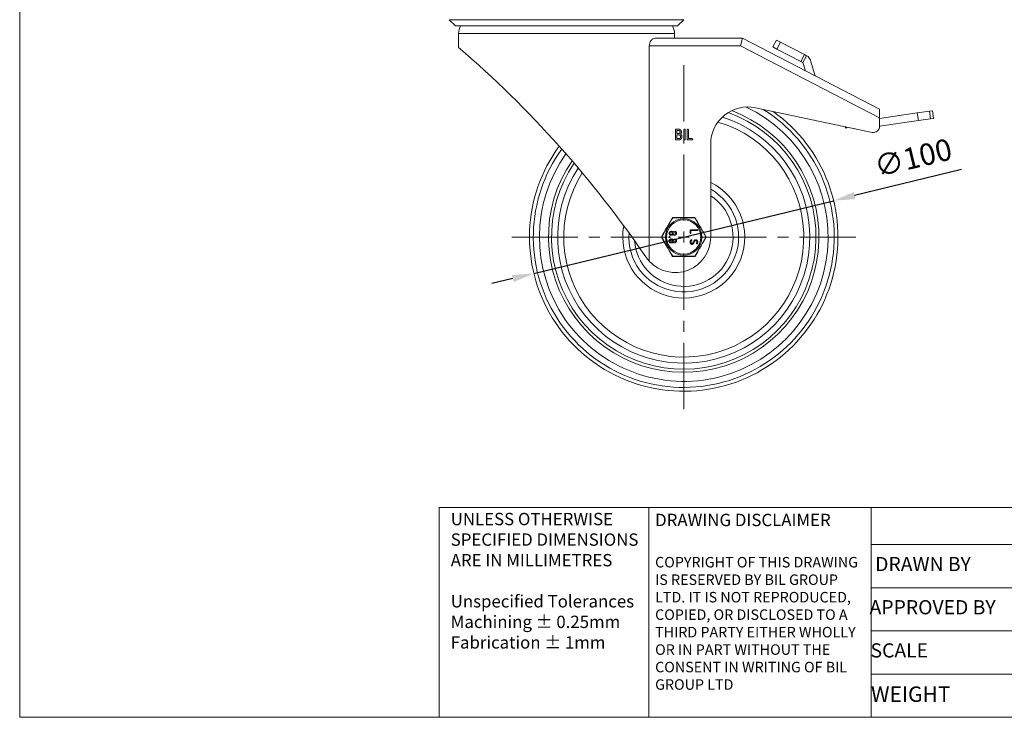
# Model space of a CAD drawing. Units: millimetres. Extents: x 10 to 287, y 10 to 200.
# Drawn here: x 10 to 170, y 10 to 123 of the extents above; entities that cross this region are included whole.
import ezdxf

# ---------------------------------------------------------------- set-up
doc = ezdxf.new("R2010")
doc.units = ezdxf.units.MM
doc.header["$LTSCALE"] = 0.75
doc.linetypes.add('CENTER2', pattern=[28.575, 19.05, -3.175, 3.175, -3.175])
for name, color, linetype, lineweight in [('FD_Dimensions', 7, 'Continuous', 13), ('Smart Centers', 7, 'CENTER2', 13), ('TITLEBLOCK', 7, 'Continuous', 18), ('Visible', 7, 'Continuous', 13), ('Visible Narrow', 7, 'Continuous', 13)]:
    doc.layers.add(name, color=color, linetype=linetype, lineweight=lineweight)
doc.styles.add('FusionTitle', font='Arial.ttf')
doc.styles.get("Standard").update_dxf_attribs({"font": 'Arial.ttf'})
doc.dimstyles.new('Dim-ISO-25', dxfattribs={"dimtxt": 3.5, "dimasz": 3.5, "dimexe": 2.1, "dimexo": 3, "dimgap": 1.4, "dimtad": 1, "dimdec": 4, "dimdsep": 46, "dimtxsty": 'Standard', "dimcen": 0, "dimadec": 4, "dimazin": 2, "dimtp": 0.1, "dimtm": 0.1, "dimtfac": 1, "dimtdec": 4, "dimtmove": 0, "dimatfit": 3, "dimfxl": 1, "dimarcsym": 0})

# ---------------------------------------------------------------- blocks, each defined once
blk = doc.blocks.new('BIL C&W DRAWING SHEET')
at = {"layer": 'TITLEBLOCK', "lineweight": 13}
for p, q in [((-209, 34), (-175, 34)), ((-175, 34), (-175, 0)), ((-175, 34), (-139, 34)), ((-77, 28), (-139, 28)), ((-77, 21), (-139, 21)), ((-77, 14), (-139, 14)), ((-77, 7), (-139, 7)), ((-139, 0), (-116, 0)), ((-209, 0), (-175, 0))]:
    blk.add_line(p, q, dxfattribs=at)
for points in [[(-277, 190), (0, 190), (0, 0), (-277, 0)], [(0, 0), (-209, 0), (-209, 34), (0, 34)], [(-209, 0), (-209, 0), (-209, 34), (-209, 34)], [(-209, 34), (-209, 34), (-209, 0), (-209, 0)], [(-175, 0), (-139, 0), (-139, 34), (-175, 34)], [(-139, 0), (-77, 0), (-77, 34), (-139, 34)], [(-77, 0), (-139, 0), (-139, 34), (-77, 34)], [(-77, 0), (-139, 0), (-139, 0), (-77, 0)]]:
    blk.add_lwpolyline(points, close=True, dxfattribs=at)
at = {"layer": 'TITLEBLOCK', "lineweight": 35, "attachment_point": 1, "style": 'FusionTitle'}
for s, width, heights, insert, char_height in [('UNLESS OTHERWISE SPECIFIED DIMENSIONS ARE IN MILLIMETRES\\P\\PUnspecified Tolerances\\PMachining %%P 0.25mm\\PFabrication %%P 1mm', 31, [34], (-207.13, 33.15), 2), ('DRAWING DISCLAIMER', 35, [0], (-174, 33), 2), ('COPYRIGHT OF THIS DRAWING IS RESERVED BY BIL GROUP LTD. IT IS NOT REPRODUCED, COPIED, OR DISCLOSED TO A THIRD PARTY EITHER WHOLLY OR IN PART WITHOUT THE CONSENT IN WRITING OF BIL GROUP LTD', 33, [0], (-174, 26), 1.7), ('{\\f8514oem|b0|i0|c0|p0; \\H1.04545x;DRAWN BY}', 23, [0], (-139, 26), 2.2), (' {\\f8514oem|b0|i0|c0|p0;\\H0.92x;APPROVED BY}', 26, [4.81], (-140, 19), 2.5), (' {\\f8514oem|b0|i0|c0|p0;\\H0.76667x;SCALE}', 23, [0], (-140, 12), 3), ('{\\f8514oem|b0|i0|c0|p0;WEIGHT}', 23, [0], (-139, 5), 2.5)]:
    blk.add_mtext_dynamic_manual_height_columns(s, width=width, gutter_width=17.5, heights=heights, dxfattribs=dict(at, insert=insert, char_height=char_height))
blk = doc.blocks.new('*U6')
at = {"layer": 'Smart Centers', "color": 0, "ltscale": 0.75, "transparency": 16777216}
for p, q in [((0, 2.68), (0, 27.89)), ((-27.89, 0), (-2.68, 0)), ((2.68, 0), (27.89, 0)), ((0, -27.89), (0, -2.68))]:
    blk.add_line(p, q, dxfattribs=at)
at = {"layer": 'Smart Centers', "color": 0, "linetype": 'Continuous', "ltscale": 0.75, "transparency": 16777216}
for p, q in [((-0.89, 0), (0.89, 0)), ((0, -0.89), (0, 0.89))]:
    blk.add_line(p, q, dxfattribs=at)
blk = doc.blocks.new('*D21')
at = {"layer": 'Defpoints', "color": 0, "transparency": 16777216}
for p in [(141.94, 93.77), (93.35, 81.97)]:
    blk.add_point(p, dxfattribs=at)
at = {"layer": 'FD_Dimensions', "color": 0, "lineweight": -2, "transparency": 16777216}
for p, q in [((162.66, 98.81), (145.34, 94.6)), ((93.35, 81.97), (141.94, 93.77)), ((89.95, 81.15), (86.55, 80.32))]:
    blk.add_line(p, q, dxfattribs=at)
at = {"layer": 'FD_Dimensions', "color": 0, "transparency": 16777216}
for points in [[(145.2, 95.17), (145.47, 94.03), (141.94, 93.77)], [(89.81, 81.72), (90.08, 80.58), (93.35, 81.97)]]:
    blk.add_solid(points, dxfattribs=at)
at = {"layer": 'FD_Dimensions', "color": 0, "transparency": 16777216, "insert": (154.93, 100.31), "char_height": 3.5, "attachment_point": 5, "rotation": 13.6484}
blk.add_mtext('∅100', dxfattribs=at)

msp = doc.modelspace()

# ---------------------------------------------------------------- linework, layer by layer
at = {"layer": 'Visible', "extrusion": (0, 1, 0)}
for p, q in [((79.641647, 123.123872), (117.641647, 123.123872)), ((80.641647, 122.123872), (79.641647, 123.123872)), ((116.641647, 122.123872), (117.641647, 123.123872)), ((80.641647, 122.123872), (116.641647, 122.123872)), ((81.141647, 120.873872), (81.141647, 118.623872)), ((127.141647, 120.123872), (113.003054, 120.123872)), ((116.141647, 120.873872), (116.141647, 120.123872)), ((127.141647, 120.123872), (126.837712, 118.873872)), ((149.391647, 108.623872), (127.141647, 120.123872)), ((132.657577, 119.805705), (132.083638, 118.695257)), ((132.657577, 119.805705), (133.323845, 119.461341)), ((112.046404, 83.968485), (112.046404, 118.873872)), ((132.749906, 118.350894), (132.083638, 118.695257)), ((136.620689, 116.350264), (132.749906, 118.350894)), ((133.323845, 119.461341), (137.194628, 117.460712)), ((136.953824, 116.178082), (137.527763, 117.28853)), ((137.194628, 117.460712), (137.527763, 117.28853)), ((137.527763, 117.28853), (137.619755, 117.240983)), ((138.113437, 116.65612), (138.95344, 114.0189)), ((136.953824, 116.178082), (136.620689, 116.350264)), ((137.38303, 114.830573), (136.953824, 116.178082)), ((148.185637, 104.855849), (129.25271, 108.841728)), ((149.391647, 108.623872), (149.391647, 107.216782)), ((149.391647, 107.123872), (155.500587, 107.996578)), ((149.391647, 107.216782), (149.391647, 105.834398)), ((155.500587, 107.996578), (157.465146, 108.277229)), ((157.641923, 107.039792), (155.677364, 106.759141)), ((157.465146, 108.277229), (157.966647, 108.348872)), ((158.141647, 107.111181), (157.641923, 107.039792)), ((157.966647, 108.348872), (158.141647, 107.123872)), ((158.141647, 107.123872), (158.141647, 107.111181)), ((116.39278, 105.365469), (116.818979, 105.365469)), ((143.990733, 105.538349), (143.741647, 105.791425)), ((144.158665, 105.703632), (143.990733, 105.538349)), ((155.677364, 106.759141), (149.391647, 105.861181)), ((116.284057, 103.723323), (116.284057, 105.257615)), ((116.818979, 105.149789), (116.501476, 105.149789)), ((116.501476, 105.149789), (116.501476, 104.683546)), ((116.501476, 104.683546), (116.818979, 104.683546)), ((116.818979, 104.467866), (116.501476, 104.467866)), ((116.501476, 104.467866), (116.501476, 103.831149)), ((116.501476, 103.831149), (116.818979, 103.831149)), ((117.676755, 103.723323), (117.676755, 105.257615)), ((117.894173, 105.257615), (117.894173, 103.723323)), ((118.200103, 103.723323), (118.200103, 105.257615)), ((118.417522, 105.257615), (118.417522, 103.831149)), ((118.417522, 103.831149), (119.014194, 103.831149)), ((119.014194, 103.831149), (119.002458, 103.819848)), ((116.818979, 103.615469), (116.39278, 103.615469)), ((118.990722, 103.615469), (118.308826, 103.615469)), ((122.016647, 102.970429), (122.016647, 87.873872)), ((115.30486, 87.950149), (115.365734, 87.950149)), ((115.365734, 87.79485), (115.30486, 87.79485)), ((115.548394, 88.82074), (115.670161, 88.82074)), ((115.548394, 88.665441), (115.670162, 88.665441)), ((115.670161, 88.333652), (115.548394, 88.333652)), ((115.670161, 88.178353), (115.548394, 88.178353)), ((115.896037, 88.728139), (115.913588, 88.708387)), ((115.931122, 88.271206), (115.913583, 88.290953)), ((118.662993, 88.504398), (118.662993, 88.991466)), ((118.740032, 89.069125), (119.835955, 89.069125)), ((118.81705, 88.487632), (118.808978, 88.496015)), ((119.835955, 88.913826), (118.81705, 88.913826)), ((118.81705, 88.913826), (118.81705, 88.487632)), ((115.548394, 87.576329), (115.670161, 87.576329)), ((115.548394, 87.421029), (115.670162, 87.421029)), ((115.670161, 87.089241), (115.548394, 87.089241)), ((115.670161, 86.933942), (115.548394, 86.933942)), ((115.896037, 87.483727), (115.913588, 87.463976)), ((115.931122, 87.026795), (115.913583, 87.046542)), ((119.130598, 86.930817), (119.337011, 87.28531)), ((119.44337, 87.204915), (119.271266, 86.87528))]:
    msp.add_line(p, q, dxfattribs=at)
at = {"layer": 'Visible', "extrusion": (1.22465e-16, 0, -1)}
for centre in [(-116.157865, 88.499542), (-116.157865, 87.255131)]:
    msp.add_circle(centre, 0.1659, dxfattribs=at)
for centre, radius, start, end in [((-83.641647, 120.873872), 2.5, 0, 30), ((-113.641647, 120.873872), 2.5, 150, 180), ((32.795381, -13.761647), 174.664169, 130.71679128, 145.70823835), ((-137.160604, 116.352625), 1, 117.33235949, 162.33235949), ((-117.641647, 87.873872), 25, 125.48279986, 36.13294536), ((-145.858609, 107.376767), 2, 275.46705645, 288.31025963), ((-148.391647, 105.834398), 1, 180, 281.88865804), ((-117.641647, 87.873872), 8, 123.15288793, 355.88391957), ((-115.895163, 90.898872), 0.125, 30.0064343, 89.99421853), ((-119.388132, 90.898872), 0.125, 90.00578064, 149.9996262), ((-114.148678, 87.873872), 0.125, 330.00057482, 29.99373608), ((-115.548726, 88.499546), 0.321194, 270.05906836, 89.94093164), ((-115.547646, 88.499546), 0.165896, 269.7414542, 90.25862357), ((-115.672463, 88.504573), 0.316175, 89.58285211, 135.00103501), ((-115.670793, 88.499546), 0.165896, 89.78184413, 270.21822149), ((-115.671425, 88.496439), 0.318089, 225.06913647, 270.22753689), ((-116.156948, 88.499672), 0.321238, 45.32319846, 314.66706771), ((-121.134617, 87.873872), 0.125, 150.00057482, 209.99373608), ((-115.548726, 87.255135), 0.321194, 270.05906836, 89.94093164), ((-115.547646, 87.255135), 0.165896, 269.7414542, 90.25862357), ((-115.672463, 87.260162), 0.316175, 89.58285211, 135.00103501), ((-115.670793, 87.255135), 0.165896, 89.78184413, 270.21822149), ((-115.671425, 87.252028), 0.318089, 225.06913647, 270.22753689), ((-116.156948, 87.255261), 0.321238, 45.32319846, 314.66706771), ((-116.266647, 87.873872), 5.75, 317.21901985, 325.84241834), ((-115.895163, 84.848872), 0.125, 270.00578064, 329.9996262), ((-119.388132, 84.848872), 0.125, 210.0064343, 269.99421853)]:
    msp.add_arc(centre, radius, start, end, dxfattribs=at)
at = {"layer": 'Visible'}
for centre, radius, start, end in [((128.016647, 102.970429), 6, 78.11134196, 180), ((116.266647, 87.873872), 5.75, 222.78098015, 0), ((117.715449, 86.672725), 2.421856, 138.07348859, 138.6971305), ((113.927206, 90.488904), 2.667574, 318.12816037, 318.69426645), ((117.715449, 85.428314), 2.421856, 138.07348859, 138.6971305), ((113.927206, 89.244492), 2.667574, 318.12816037, 318.69426645)]:
    msp.add_arc(centre, radius, start, end, dxfattribs=at)
for points, degree, knots in [([(112.046404, 118.873872), (112.046404, 119.030412), (112.072787, 119.193207), (112.169944, 119.48563), (112.240214, 119.615541), (112.408683, 119.846243), (112.523964, 119.951562), (112.764462, 120.090444), (112.889605, 120.123872), (113.003054, 120.123872)], 3, [0, 0, 0, 0, 0.09392382908, 0.09392382908, 0.18784765817, 0.18784765817, 0.30696917506, 0.30696917506, 0.42609069195, 0.42609069195, 0.42609069195, 0.42609069195]), ([(116.818979, 105.365469), (116.911863, 105.365469), (117.076741, 105.29478), (117.198205, 105.173316), (117.268649, 105.008982), (117.268649, 104.809249), (117.178726, 104.629429), (117.110102, 104.588026)], 2, [0, 0, 0, 1, 2, 3, 4, 5.1636256622, 6.3272513243, 6.3272513243, 6.3272513243]), ([(118.200103, 105.257615), (118.200103, 105.302713), (118.262859, 105.365469), (118.354439, 105.365469), (118.417522, 105.30236), (118.417522, 105.257615)], 2, [0, 0, 0, 1, 2, 2.9923167849, 3.9846335697, 3.9846335697, 3.9846335697]), ([(116.818979, 104.683546), (116.867146, 104.683546), (116.951147, 104.720195), (117.01393, 104.782978), (117.051203, 104.868419), (117.051203, 104.964563), (117.013903, 105.050004), (116.951174, 105.112733), (116.866331, 105.149789), (116.818979, 105.149789)], 2, [0, 0, 0, 1, 2, 3, 4, 4.9926801802, 5.9853603604, 6.9780405405, 7.9707207207, 7.9707207207, 7.9707207207]), ([(117.110102, 104.588026), (117.21513, 104.533393), (117.353873, 104.293181), (117.353873, 104.039739), (117.269818, 103.84476), (117.1245, 103.699443), (116.929766, 103.615469), (116.818979, 103.615469)], 2, [0, 0, 0, 1, 2, 2.764183056, 3.528366112, 4.2925491679, 5.0567322239, 5.0567322239, 5.0567322239]), ([(116.818979, 103.831149), (116.884153, 103.831149), (116.998907, 103.881463), (117.085543, 103.968099), (117.136454, 104.084211), (117.136454, 104.214423), (117.085543, 104.330563), (116.99888, 104.417226), (116.883338, 104.467866), (116.818979, 104.467866)], 2, [0, 0, 0, 1, 2, 3, 4, 4.9937603993, 5.9875207987, 6.981281198, 7.9750415973, 7.9750415973, 7.9750415973]), ([(119.002458, 103.819848), (119.036335, 103.831149), (119.099445, 103.76804), (119.099445, 103.678225), (119.036688, 103.615469), (118.990722, 103.615469)], 2, [0, 0, 0, 1, 2, 3.0085054678, 4.0170109356, 4.0170109356, 4.0170109356]), ([(117.894173, 103.723323), (117.894173, 103.678225), (117.831444, 103.615469), (117.739158, 103.615469), (117.676755, 103.677872), (117.676755, 103.723323)], 2, [0, 0, 0, 1, 2, 3.0076832151, 4.0153664303, 4.0153664303, 4.0153664303]), ([(119.388141, 91.023872), (119.378093, 91.023872), (119.368029, 91.023872), (119.357952, 91.023872), (119.255145, 91.023872), (119.151017, 91.023872), (119.04553, 91.023872), (118.927259, 91.023872), (118.807286, 91.023872), (118.685392, 91.023872), (118.579578, 91.023872), (118.472244, 91.023872), (118.363802, 91.023872), (118.290875, 91.023872), (118.217504, 91.023872), (118.143757, 91.023872), (118.116624, 91.023872), (118.089433, 91.023872), (118.062204, 91.023872), (118.05243, 91.023872), (118.042649, 91.023872), (118.032862, 91.023872), (117.995807, 91.023872), (117.958668, 91.023872), (117.921451, 91.023872), (117.874931, 91.023872), (117.828307, 91.023872), (117.781651, 91.023872), (117.734994, 91.023872), (117.688303, 91.023872), (117.641647, 91.023872), (117.594992, 91.023872), (117.548301, 91.023872), (117.501644, 91.023872), (117.454987, 91.023872), (117.408364, 91.023872), (117.361843, 91.023872), (117.324627, 91.023872), (117.287488, 91.023872), (117.250433, 91.023872), (117.240646, 91.023872), (117.230865, 91.023872), (117.221091, 91.023872), (117.203111, 91.023872), (117.185148, 91.023872), (117.16721, 91.023872), (117.08414, 91.023872), (117.001536, 91.023872), (116.919493, 91.023872), (116.811051, 91.023872), (116.703717, 91.023872), (116.597903, 91.023872), (116.476008, 91.023872), (116.356035, 91.023872), (116.237765, 91.023872), (116.16744, 91.023872), (116.097721, 91.023872), (116.028593, 91.023872), (115.994029, 91.023872), (115.959612, 91.023872), (115.925342, 91.023872), (115.915265, 91.023872), (115.905201, 91.023872), (115.895153, 91.023872)], 3, [-0.0080072676914, -0.0080072676914, -0.0080072676914, -0.0080072676914, -0.0079401926076, -0.0079401926076, -0.0079401926076, -0.0072558833791, -0.0072558833791, -0.0072558833791, -0.0064886452749, -0.0064886452749, -0.0064886452749, -0.0058226224647, -0.0058226224647, -0.0058226224647, -0.0053747284289, -0.0053747284289, -0.0053747284289, -0.0052099343605, -0.0052099343605, -0.0052099343605, -0.0051507814111, -0.0051507814111, -0.0051507814111, -0.0049268343932, -0.0049268343932, -0.0049268343932, -0.0046469006208, -0.0046469006208, -0.0046469006208, -0.0043669668485, -0.0043669668485, -0.0043669668485, -0.0040870330762, -0.0040870330762, -0.0040870330762, -0.0038070993038, -0.0038070993038, -0.0038070993038, -0.003583152286, -0.003583152286, -0.003583152286, -0.0035240011246, -0.0035240011246, -0.0035240011246, -0.0034151920225, -0.0034151920225, -0.0034151920225, -0.0029113112323, -0.0029113112323, -0.0029113112323, -0.0022452884266, -0.0022452884266, -0.0022452884266, -0.001478050318, -0.001478050318, -0.001478050318, -0.0010218441708, -0.0010218441708, -0.0010218441708, -0.0007937410972, -0.0007937410972, -0.0007937410972, -0.0007266660271, -0.0007266660271, -0.0007266660271, -0.0007266660271]), ([(115.786915, 90.961381), (115.783682, 90.955782), (115.780445, 90.950175), (115.777205, 90.944564), (115.731231, 90.864934), (115.684733, 90.784396), (115.6377, 90.702933), (115.571828, 90.58884), (115.504916, 90.472944), (115.436865, 90.355078), (115.386625, 90.268058), (115.335664, 90.179791), (115.284191, 90.090638), (115.248021, 90.02799), (115.211616, 89.964935), (115.175036, 89.901575), (115.135011, 89.832251), (115.09474, 89.762498), (115.054306, 89.692465), (115.024541, 89.640911), (114.994698, 89.58922), (114.964832, 89.537491), (114.946165, 89.50516), (114.927493, 89.472819), (114.908831, 89.440495), (114.860309, 89.356453), (114.811725, 89.272303), (114.763389, 89.188582), (114.760159, 89.182989), (114.756931, 89.177397), (114.753704, 89.171807), (114.718288, 89.110465), (114.683015, 89.049371), (114.647918, 88.988581), (114.609622, 88.92225), (114.571537, 88.856285), (114.53371, 88.790767), (114.515668, 88.759516), (114.497689, 88.728377), (114.479782, 88.69736), (114.377547, 88.520284), (114.278027, 88.34791), (114.180731, 88.179389), (114.17314, 88.166241), (114.165562, 88.153115), (114.157998, 88.140014), (114.118427, 88.071475), (114.079234, 88.003591), (114.040422, 87.936366)], 3, [-0.0082006991357, -0.0082006991357, -0.0082006991357, -0.0082006991357, -0.0081575582835, -0.0081575582835, -0.0081575582835, -0.007545351492, -0.007545351492, -0.007545351492, -0.0066879338014, -0.0066879338014, -0.0066879338014, -0.0060549116911, -0.0060549116911, -0.0060549116911, -0.005610089171, -0.005610089171, -0.005610089171, -0.0051233868155, -0.0051233868155, -0.0051233868155, -0.0047651112109, -0.0047651112109, -0.0047651112109, -0.0045411837683, -0.0045411837683, -0.0045411837683, -0.0039589807211, -0.0039589807211, -0.0039589807211, -0.0039200826952, -0.0039200826952, -0.0039200826952, -0.0034932182833, -0.0034932182833, -0.0034932182833, -0.0030274558455, -0.0030274558455, -0.0030274558455, -0.0028053001345, -0.0028053001345, -0.0028053001345, -0.0015370160447, -0.0015370160447, -0.0015370160447, -0.0014380577419, -0.0014380577419, -0.0014380577419, -0.0009203715077, -0.0009203715077, -0.0009203715077, -0.0009203715077]), ([(121.242871, 87.93637), (121.204057, 88.003598), (121.164867, 88.071476), (121.125297, 88.140014), (121.117733, 88.153116), (121.110155, 88.16624), (121.102564, 88.179389), (121.005268, 88.34791), (120.905748, 88.520284), (120.803513, 88.69736), (120.785605, 88.728377), (120.767627, 88.759516), (120.749585, 88.790767), (120.711757, 88.856285), (120.673673, 88.92225), (120.635377, 88.988581), (120.600279, 89.049371), (120.565007, 89.110465), (120.529591, 89.171807), (120.526364, 89.177397), (120.523135, 89.182989), (120.519906, 89.188582), (120.47157, 89.272303), (120.422985, 89.356453), (120.374464, 89.440495), (120.355802, 89.472819), (120.33713, 89.50516), (120.318463, 89.537491), (120.288597, 89.58922), (120.258754, 89.640911), (120.228989, 89.692465), (120.188555, 89.762498), (120.148284, 89.832251), (120.108259, 89.901575), (120.071679, 89.964935), (120.035273, 90.02799), (119.999104, 90.090638), (119.947631, 90.179791), (119.89667, 90.268058), (119.846429, 90.355078), (119.778379, 90.472944), (119.711467, 90.58884), (119.645595, 90.702933), (119.61424, 90.757242), (119.583124, 90.811136), (119.552243, 90.864623), (119.533537, 90.897023), (119.51492, 90.929269), (119.496384, 90.961373)], 3, [-0.0081620035956, -0.0081620035956, -0.0081620035956, -0.0081620035956, -0.0076443101505, -0.0076443101505, -0.0076443101505, -0.0075453515388, -0.0075453515388, -0.0075453515388, -0.0062770674001, -0.0062770674001, -0.0062770674001, -0.0060549117286, -0.0060549117286, -0.0060549117286, -0.005589149288, -0.005589149288, -0.005589149288, -0.0051622848554, -0.0051622848554, -0.0051622848554, -0.0051233868473, -0.0051233868473, -0.0051233868473, -0.0045411837965, -0.0045411837965, -0.0045411837965, -0.0043172563298, -0.0043172563298, -0.0043172563298, -0.0039589807457, -0.0039589807457, -0.0039589807457, -0.0034722783873, -0.0034722783873, -0.0034722783873, -0.0030274558643, -0.0030274558643, -0.0030274558643, -0.0023944336246, -0.0023944336246, -0.0023944336246, -0.0015370160542, -0.0015370160542, -0.0015370160542, -0.0011288782241, -0.0011288782241, -0.0011288782241, -0.0008816518803, -0.0008816518803, -0.0008816518803, -0.0008816518803]), ([(114.040424, 87.811374), (114.079238, 87.744146), (114.118427, 87.676268), (114.157998, 87.60773), (114.165562, 87.594629), (114.17314, 87.581504), (114.180731, 87.568355), (114.278027, 87.399834), (114.377547, 87.22746), (114.479782, 87.050384), (114.497689, 87.019367), (114.515668, 86.988228), (114.53371, 86.956977), (114.571537, 86.891459), (114.609622, 86.825494), (114.647918, 86.759163), (114.683015, 86.698373), (114.718288, 86.63728), (114.753704, 86.575937), (114.756931, 86.570347), (114.760159, 86.564756), (114.763389, 86.559162), (114.811725, 86.475441), (114.860309, 86.391291), (114.908831, 86.307249), (114.927493, 86.274925), (114.946165, 86.242585), (114.964832, 86.210253), (114.994698, 86.158524), (115.024541, 86.106833), (115.054306, 86.055279), (115.09474, 85.985246), (115.135011, 85.915493), (115.175036, 85.846169), (115.211616, 85.782809), (115.248021, 85.719754), (115.284191, 85.657106), (115.335664, 85.567953), (115.386625, 85.479686), (115.436865, 85.392666), (115.504916, 85.2748), (115.571828, 85.158904), (115.6377, 85.044811), (115.669055, 84.990502), (115.700171, 84.936608), (115.731052, 84.883121), (115.749758, 84.850721), (115.768375, 84.818475), (115.78691, 84.786371)], 3, [-0.0081620035393, -0.0081620035393, -0.0081620035393, -0.0081620035393, -0.0076443101794, -0.0076443101794, -0.0076443101794, -0.007545351492, -0.007545351492, -0.007545351492, -0.0062770674006, -0.0062770674006, -0.0062770674006, -0.0060549116911, -0.0060549116911, -0.0060549116911, -0.0055891492534, -0.0055891492534, -0.0055891492534, -0.0051622848395, -0.0051622848395, -0.0051622848395, -0.0051233868156, -0.0051233868156, -0.0051233868156, -0.0045411837684, -0.0045411837684, -0.0045411837684, -0.0043172563198, -0.0043172563198, -0.0043172563198, -0.0039589807211, -0.0039589807211, -0.0039589807211, -0.0034722783833, -0.0034722783833, -0.0034722783833, -0.0030274558456, -0.0030274558456, -0.0030274558456, -0.0023944337178, -0.0023944337178, -0.0023944337178, -0.0015370160447, -0.0015370160447, -0.0015370160447, -0.0011288781912, -0.0011288781912, -0.0011288781912, -0.000881651824, -0.000881651824, -0.000881651824, -0.000881651824]), ([(115.30486, 87.79485), (115.272648, 87.79485), (115.227822, 87.839656), (115.227822, 87.905575), (115.272395, 87.950149), (115.30486, 87.950149)], 2, [0, 0, 0, 1, 2, 3.0076832151, 4.0153664303, 4.0153664303, 4.0153664303]), ([(115.365734, 87.950149), (115.397947, 87.950149), (115.442772, 87.905323), (115.442772, 87.839908), (115.397694, 87.79485), (115.365734, 87.79485)], 2, [0, 0, 0, 1, 2, 2.9923167849, 3.9846335697, 3.9846335697, 3.9846335697]), ([(118.808978, 88.496015), (118.81705, 88.471817), (118.771972, 88.426738), (118.707819, 88.426738), (118.662993, 88.471564), (118.662993, 88.504398)], 2, [0, 0, 0, 1, 2, 3.0085054678, 4.0170109356, 4.0170109356, 4.0170109356]), ([(119.49638, 84.786363), (119.499613, 84.791962), (119.50285, 84.797569), (119.506089, 84.80318), (119.552064, 84.882811), (119.598562, 84.963348), (119.645595, 85.044811), (119.711467, 85.158904), (119.778379, 85.2748), (119.846429, 85.392666), (119.89667, 85.479686), (119.947631, 85.567953), (119.999104, 85.657106), (120.035273, 85.719754), (120.071679, 85.782809), (120.108259, 85.846169), (120.148284, 85.915493), (120.188555, 85.985246), (120.228989, 86.055279), (120.258754, 86.106833), (120.288597, 86.158524), (120.318463, 86.210253), (120.33713, 86.242585), (120.355802, 86.274925), (120.374464, 86.307249), (120.422985, 86.391291), (120.47157, 86.475441), (120.519906, 86.559162), (120.523135, 86.564756), (120.526364, 86.570347), (120.529591, 86.575937), (120.565007, 86.63728), (120.600279, 86.698373), (120.635377, 86.759163), (120.673673, 86.825494), (120.711757, 86.891459), (120.749585, 86.956977), (120.767627, 86.988228), (120.785605, 87.019367), (120.803513, 87.050384), (120.905748, 87.22746), (121.005268, 87.399834), (121.102564, 87.568355), (121.110155, 87.581504), (121.117733, 87.594629), (121.125297, 87.60773), (121.164868, 87.676269), (121.204061, 87.744153), (121.242875, 87.811381)], 3, [-0.0082006991357, -0.0082006991357, -0.0082006991357, -0.0082006991357, -0.0081575582864, -0.0081575582864, -0.0081575582864, -0.0075453515037, -0.0075453515037, -0.0075453515037, -0.0066879338664, -0.0066879338664, -0.0066879338664, -0.0060549117005, -0.0060549117005, -0.0060549117005, -0.0056100891941, -0.0056100891941, -0.0056100891941, -0.0051233868235, -0.0051233868235, -0.0051233868235, -0.0047651112313, -0.0047651112313, -0.0047651112313, -0.0045411837754, -0.0045411837754, -0.0045411837754, -0.0039589807272, -0.0039589807272, -0.0039589807272, -0.003920082713, -0.003920082713, -0.003920082713, -0.0034932182887, -0.0034932182887, -0.0034932182887, -0.0030274558502, -0.0030274558502, -0.0030274558502, -0.0028053001596, -0.0028053001596, -0.0028053001596, -0.001537016047, -0.001537016047, -0.001537016047, -0.0014380577798, -0.0014380577798, -0.0014380577798, -0.0009203715077, -0.0009203715077, -0.0009203715077, -0.0009203715077]), ([(119.835955, 89.069125), (119.868167, 89.069125), (119.912993, 89.0243), (119.912993, 88.958885), (119.867915, 88.913826), (119.835955, 88.913826)], 2, [0, 0, 0, 1, 2, 2.9923167849, 3.9846335697, 3.9846335697, 3.9846335697]), ([(118.756429, 86.781844), (118.7117, 86.826573), (118.662993, 86.943198), (118.662993, 87.120794), (118.732774, 87.328894), (118.798033, 87.418313)], 2, [4.7336975671, 4.7336975671, 4.7336975671, 5.8202254651, 6.906753363, 8.7449029127, 10.5830524624, 10.5830524624, 10.5830524624]), ([(119.161666, 86.758636), (119.075352, 86.687982), (118.918287, 86.687982), (118.801546, 86.736708), (118.756429, 86.781844)], 2, [1, 1, 1, 2.541315194, 3.6375063805, 4.7336975671, 4.7336975671, 4.7336975671]), ([(118.924924, 87.330349), (118.81705, 87.184132), (118.81705, 86.974751), (118.843228, 86.91475), (118.888073, 86.869905), (118.949122, 86.843281), (119.031167, 86.843281), (119.11032, 86.892337), (119.130598, 86.930817)], 2, [13.203795346, 13.203795346, 13.203795346, 17.5851088184, 18.4471818109, 19.3092548034, 20.1713277958, 21.0334007883, 22.2247613801, 23.416121972, 23.416121972, 23.416121972]), ([(119.414321, 87.393998), (119.499975, 87.452136), (119.658068, 87.452136), (119.774188, 87.403642), (119.864034, 87.313797), (119.912993, 87.19657), (119.912993, 86.956549), (119.847229, 86.804315)], 2, [1, 1, 1, 2.3039790035, 3.2299573765, 4.1559357495, 5.0739487171, 5.9919616847, 8.4314006381, 8.4314006381, 8.4314006381]), ([(119.702913, 86.83288), (119.758936, 86.990081), (119.758936, 87.165018), (119.732467, 87.225639), (119.687642, 87.270465), (119.627195, 87.296837), (119.54449, 87.296837), (119.465337, 87.246655), (119.44337, 87.204915)], 2, [5.6239306448, 5.6239306448, 5.6239306448, 31.7762060154, 38.1026139987, 44.429021982, 50.7554299653, 57.0818379486, 65.8018310953, 74.5218242419, 74.5218242419, 74.5218242419]), ([(115.895153, 84.723872), (115.905201, 84.723872), (115.915265, 84.723872), (115.925342, 84.723872), (116.02815, 84.723872), (116.132278, 84.723872), (116.237765, 84.723872), (116.356035, 84.723872), (116.476008, 84.723872), (116.597903, 84.723872), (116.703717, 84.723872), (116.811051, 84.723872), (116.919493, 84.723872), (116.99242, 84.723872), (117.065791, 84.723872), (117.139537, 84.723872), (117.166671, 84.723872), (117.193861, 84.723872), (117.221091, 84.723872), (117.230864, 84.723872), (117.240646, 84.723872), (117.250433, 84.723872), (117.287488, 84.723872), (117.324627, 84.723872), (117.361843, 84.723872), (117.408364, 84.723872), (117.454987, 84.723872), (117.501644, 84.723872), (117.548301, 84.723872), (117.594992, 84.723872), (117.641647, 84.723872), (117.688303, 84.723872), (117.734994, 84.723872), (117.781651, 84.723872), (117.828307, 84.723872), (117.874931, 84.723872), (117.921451, 84.723872), (117.958668, 84.723872), (117.995807, 84.723872), (118.032862, 84.723872), (118.042649, 84.723872), (118.05243, 84.723872), (118.062204, 84.723872), (118.080184, 84.723872), (118.098146, 84.723872), (118.116085, 84.723872), (118.199155, 84.723872), (118.281759, 84.723872), (118.363802, 84.723872), (118.472244, 84.723872), (118.579578, 84.723872), (118.685392, 84.723872), (118.807286, 84.723872), (118.927259, 84.723872), (119.04553, 84.723872), (119.115855, 84.723872), (119.185574, 84.723872), (119.254702, 84.723872), (119.289265, 84.723872), (119.323683, 84.723872), (119.357952, 84.723872), (119.368029, 84.723872), (119.378093, 84.723872), (119.388141, 84.723872)], 3, [-0.0080072676659, -0.0080072676659, -0.0080072676659, -0.0080072676659, -0.0079401925885, -0.0079401925885, -0.0079401925885, -0.0072558833791, -0.0072558833791, -0.0072558833791, -0.0064886452704, -0.0064886452704, -0.0064886452704, -0.0058226224647, -0.0058226224647, -0.0058226224647, -0.0053747284289, -0.0053747284289, -0.0053747284289, -0.0052099343549, -0.0052099343549, -0.0052099343549, -0.0051507814111, -0.0051507814111, -0.0051507814111, -0.0049268343932, -0.0049268343932, -0.0049268343932, -0.0046469006208, -0.0046469006208, -0.0046469006208, -0.0043669668485, -0.0043669668485, -0.0043669668485, -0.0040870330762, -0.0040870330762, -0.0040870330762, -0.0038070993038, -0.0038070993038, -0.0038070993038, -0.003583152286, -0.003583152286, -0.003583152286, -0.003524001119, -0.003524001119, -0.003524001119, -0.0034151920225, -0.0034151920225, -0.0034151920225, -0.0029113112323, -0.0029113112323, -0.0029113112323, -0.0022452884221, -0.0022452884221, -0.0022452884221, -0.001478050318, -0.001478050318, -0.001478050318, -0.0010218441581, -0.0010218441581, -0.0010218441581, -0.0007937410781, -0.0007937410781, -0.0007937410781, -0.0007266660015, -0.0007266660015, -0.0007266660015, -0.0007266660015])]:
    msp.add_open_spline(points, degree=degree, knots=knots, dxfattribs=at)
for points in [[(116.284057, 105.257615), (116.284057, 105.302713), (116.346813, 105.365469), (116.39278, 105.365469)], [(117.676755, 105.257615), (117.676755, 105.302713), (117.739511, 105.365469), (117.785478, 105.365469)], [(117.785478, 105.365469), (117.831091, 105.365469), (117.894173, 105.30236), (117.894173, 105.257615)], [(116.39278, 103.615469), (116.34646, 103.615469), (116.284057, 103.677872), (116.284057, 103.723323)], [(118.308826, 103.615469), (118.262506, 103.615469), (118.200103, 103.677872), (118.200103, 103.723323)], [(118.662993, 88.991466), (118.662993, 89.024552), (118.707567, 89.069125), (118.740032, 89.069125)], [(118.798033, 87.418313), (118.818661, 87.447537), (118.881534, 87.455784), (118.90513, 87.438649)], [(118.90513, 87.438649), (118.933869, 87.418371), (118.942485, 87.354315), (118.924924, 87.330349)], [(119.271266, 86.87528), (119.229409, 86.784095), (119.161666, 86.758636)], [(119.337011, 87.28531), (119.345141, 87.355052), (119.414321, 87.393998)], [(119.754298, 86.753726), (119.715158, 86.76731), (119.693172, 86.826651), (119.702913, 86.83288)], [(119.847229, 86.804315), (119.833452, 86.766068), (119.774984, 86.743985), (119.754298, 86.753726)]]:
    msp.add_open_spline(points, degree=2, dxfattribs=at)
at = {"layer": 'Visible Narrow', "extrusion": (0, 1, 0)}
for p, q in [((116.141647, 120.873872), (81.141647, 120.873872)), ((112.046404, 118.873872), (126.837712, 118.873872)), ((126.837712, 118.873872), (149.391647, 107.216782)), ((132.749906, 118.350894), (133.323845, 119.461341)), ((137.194628, 117.460712), (136.620689, 116.350264)), ((155.500587, 107.996578), (155.677364, 106.759141)), ((157.641923, 107.039792), (157.465146, 108.277229))]:
    msp.add_line(p, q, dxfattribs=at)
at = {"layer": 'Visible Narrow'}
msp.add_circle((117.641647, 87.873872), 2.947969, dxfattribs=at)
at = {"layer": 'Visible Narrow', "extrusion": (1.22465e-16, 0, -1)}
msp.add_circle((-117.641647, 87.873872), 2.772636, dxfattribs=at)
for centre, radius, start, end in [((-117.641647, 87.873872), 24.385767, 121.92320808, 35.82102996), ((-117.641647, 87.873872), 23.397063, 115.64965305, 35.27166535), ((-117.641647, 87.873872), 21.927062, 110.76268909, 34.33089345), ((-117.641647, 87.873872), 21.433214, 109.62899305, 33.97665692), ((-117.641647, 87.873872), 20.446072, 107.83113726, 33.20204627), ((-117.641647, 87.873872), 19.458376, 106.5483031, 32.32595013), ((-117.641647, 87.873872), 9.88925, 116.25708521, 10.68082844), ((-117.641647, 87.873872), 8.896099, 119.45820857, 4.32397944), ((-117.641647, -47.699902), 138.686176, 89.26034115, 90.73965885), ((-234.284421, 20.532819), 137.798535, 29.25461043, 30.74345678), ((-0.998874, 20.532819), 137.798535, 149.25654322, 150.74538957), ((-234.284421, 155.214925), 137.798535, 329.25654322, 330.74538957), ((-0.998874, 155.214925), 137.798535, 209.25461043, 210.74345678), ((-117.641647, 223.447646), 138.686176, 269.26034115, 270.73965885)]:
    msp.add_arc(centre, radius, start, end, dxfattribs=at)
at = {"layer": 'Visible Narrow', "extrusion": (1.22465e-16, -4.54456e-35, -1)}
msp.add_ellipse((115.895163, 90.898872), major_axis=(-0.108253, 0.0625), ratio=0.4414097662, start_param=0.0001272093, end_param=0.9180518579, dxfattribs=at)
at = {"layer": 'Visible Narrow', "extrusion": (1.22465e-16, 0, -1)}
for centre, start_param, end_param in [((115.895163, 90.898872), -0.918051783, -0.0001142272), ((119.388132, 90.898872), 0.0001142601, 0.9180517825), ((119.388132, 84.848872), 2.2235408705, 3.1414784263)]:
    msp.add_ellipse(centre, major_axis=(0, 0.125), ratio=0.4414096732, start_param=start_param, end_param=end_param, dxfattribs=at)
at = {"layer": 'Visible Narrow', "extrusion": (1.22465e-16, -1.43736e-32, -1)}
msp.add_ellipse((119.388132, 90.898872), major_axis=(0.108253, 0.0625), ratio=0.4414097662, start_param=-0.9180518578, end_param=-0.0000148096, dxfattribs=at)
at = {"layer": 'Visible Narrow', "extrusion": (1.22465e-16, -7.00578e-33, -1)}
msp.add_ellipse((114.148678, 87.873872), major_axis=(0.108253, 0.0625), ratio=0.441409764, start_param=3.1416153801, end_param=4.0596444184, dxfattribs=at)
at = {"layer": 'Visible Narrow', "extrusion": (1.22465e-16, 1.77835e-32, -1)}
msp.add_ellipse((114.148678, 87.873872), major_axis=(-0.108253, 0.0625), ratio=0.441409764, start_param=-0.9180517653, end_param=-0.0001238332, dxfattribs=at)
at = {"layer": 'Visible Narrow', "extrusion": (1.22465e-16, -5.85101e-33, -1)}
msp.add_ellipse((121.134617, 87.873872), major_axis=(0.108253, 0.0625), ratio=0.441409764, start_param=0.0000227266, end_param=0.9180517648, dxfattribs=at)
at = {"layer": 'Visible Narrow', "extrusion": (1.22465e-16, -1.37328e-32, -1)}
msp.add_ellipse((121.134617, 87.873872), major_axis=(-0.108253, 0.0625), ratio=0.441409764, start_param=2.2235408883, end_param=3.1414688204, dxfattribs=at)
at = {"layer": 'Visible Narrow', "extrusion": (1.22465e-16, -3.11578e-33, -1)}
msp.add_ellipse((115.895163, 84.848872), major_axis=(0.108253, 0.0625), ratio=0.4414097662, start_param=2.2235407958, end_param=3.1415778441, dxfattribs=at)
at = {"layer": 'Visible Narrow', "extrusion": (1.22465e-16, -2.8026e-45, -1)}
msp.add_ellipse((115.895163, 84.848872), major_axis=(0, 0.125), ratio=0.4414096732, start_param=3.1417069137, end_param=4.0596444361, dxfattribs=at)
at = {"layer": 'Visible Narrow', "extrusion": (1.22465e-16, -1.06955e-32, -1)}
msp.add_ellipse((119.388132, 84.848872), major_axis=(-0.108253, 0.0625), ratio=0.4414097662, start_param=3.1417198629, end_param=4.0596445115, dxfattribs=at)

# ---------------------------------------------------------------- block references
at = {"layer": 'Smart Centers', "ltscale": 0.75}
msp.add_blockref('*U6', (117.641647, 87.873872), dxfattribs=at)
at = {"layer": 'TITLEBLOCK'}
msp.add_blockref('BIL C&W DRAWING SHEET', (287, 10), dxfattribs=at)

# ---------------------------------------------------------------- dimensions: what is measured, and where the dimension line sits
at = {"layer": 'FD_Dimensions'}
dim = msp.add_diameter_dim_2p(p1=(93.347595, 81.974803), p2=(141.9357, 93.772941), dimstyle='Dim-ISO-25', override={"dimlfac": 2}, dxfattribs=at)
dim.commit()
dim.dimension.update_dxf_attribs({"geometry": '*D21', "text_midpoint": (154.925108, 100.307367)})

doc.saveas('drawing.dxf')
